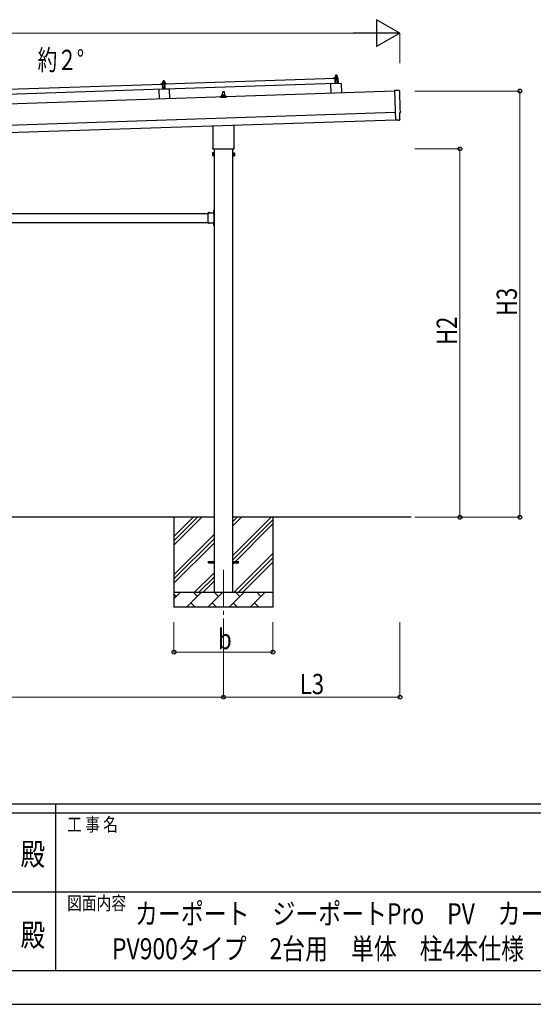
# Model space of a CAD drawing. Units: millimetres. Extents: x 0 to 25230, y 0 to 17820.
# Drawn here: x 12362 to 15788, y 0 to 6570 of the extents above; entities that cross this region are included whole.
import ezdxf
from ezdxf.enums import TextEntityAlignment as Align

# ---------------------------------------------------------------- set-up
doc = ezdxf.new("R2010")
doc.units = ezdxf.units.MM
doc.header["$PDSIZE"] = 0.05
doc.linetypes.add('YCENTER_1', pattern=[13, 10, -1, 1, -1])
doc.linetypes.add('YHIDDEN_1', pattern=[4, 3, -1])
for name, color, linetype, lineweight in [('USER1', 3, 'Continuous', 13), ('YKK_12', 2, 'Continuous', 13), ('YKK_13', 4, 'Continuous', 30), ('YKK_A1', 4, 'Continuous', 30), ('YKK_D', 6, 'Continuous', 13), ('YKK_ZWAK', 7, 'Continuous', 30)]:
    doc.layers.add(name, color=color, linetype=linetype, lineweight=lineweight)
doc.styles.add('text-b', font='extslim2.shx', dxfattribs={"width": 0.8, "bigfont": 'extfont2.shx'})

msp = doc.modelspace()

# ---------------------------------------------------------------- linework, layer by layer
at = {"layer": 'YKK_12', "linetype": 'YCENTER_1', "ltscale": 25}
msp.add_line((13721.4, 2899.5), (13721.4, 2399.5), dxfattribs=at)
at = {"layer": 'YKK_13'}
for p, q in [((13332.4, 6141), (14465.8, 6178.7)), ((14453.8, 6178.9), (14453.8, 6179.5)), ((14454.1, 6180), (14460.2, 6182.1)), ((14466.9, 6178.8), (14454.3, 6178.4)), ((14463.2, 6182.7), (14484, 6183.4)), ((14465.6, 6184.3), (14467.6, 6185.1)), ((14465.6, 6184.3), (14482.6, 6184.8)), ((14465.7, 6182.8), (14465.6, 6184.3)), ((14465.7, 6182.8), (14482.7, 6183.3)), ((14467, 6143.8), (14465.8, 6178.7)), ((14470.7, 6190.4), (14467.4, 6190.3)), ((14467.4, 6190.3), (14467.4, 6190.3)), ((14467.4, 6190.3), (14467.4, 6190.3)), ((14467.4, 6190.3), (14467.4, 6190.3)), ((14467.4, 6190.3), (14467.4, 6190.3)), ((14467.4, 6190.3), (14467.4, 6190.3)), ((14467.4, 6190.3), (14467.4, 6190.3)), ((14467.4, 6190.3), (14467.4, 6190.3)), ((14467.4, 6190.3), (14467.4, 6190.3)), ((14467.4, 6190.3), (14467.4, 6190.3)), ((14467.4, 6190.3), (14467.4, 6190.3)), ((14467.4, 6190.3), (14467.4, 6190.3)), ((14467.4, 6190.3), (14467.4, 6190.3)), ((14467.4, 6190.3), (14467.4, 6190.3)), ((14467.4, 6190.3), (14467.4, 6190.3)), ((14467.4, 6190.3), (14467.4, 6190.3)), ((14467.4, 6190.3), (14467.4, 6190.3)), ((14467.4, 6190.3), (14467.4, 6190.3)), ((14467.4, 6190.2), (14467.4, 6190.3)), ((14467.4, 6190.2), (14467.4, 6190.2)), ((14467.4, 6190.2), (14467.4, 6190.2)), ((14467.4, 6190.2), (14467.4, 6190.2)), ((14467.4, 6190.2), (14467.4, 6190.2)), ((14467.4, 6190.2), (14467.4, 6190.2)), ((14467.4, 6190.1), (14467.4, 6190.2)), ((14467.4, 6190.1), (14467.4, 6190.1)), ((14467.4, 6190.1), (14467.4, 6190.1)), ((14467.4, 6190.1), (14467.4, 6190.1)), ((14467.4, 6190.1), (14467.4, 6190.1)), ((14467.4, 6190), (14467.4, 6190.1)), ((14467.4, 6190), (14467.4, 6190)), ((14467.4, 6190), (14467.4, 6190)), ((14467.4, 6190), (14467.4, 6190)), ((14467.4, 6189.9), (14467.4, 6190)), ((14467.4, 6189.9), (14467.4, 6189.9)), ((14467.4, 6189.9), (14467.4, 6189.9)), ((14467.4, 6189.9), (14467.4, 6189.9)), ((14467.4, 6189.9), (14467.4, 6189.9)), ((14467.4, 6189.8), (14467.4, 6189.9)), ((14467.4, 6189.8), (14467.4, 6189.8)), ((14467.4, 6189.8), (14467.4, 6189.8)), ((14467.4, 6189.8), (14467.4, 6189.8)), ((14467.4, 6189.7), (14467.4, 6189.8)), ((14467.7, 6189.8), (14467.4, 6189.7)), ((14467.4, 6189.7), (14467.6, 6184.7)), ((14467.8, 6176.2), (14467.4, 6178.4)), ((14467.8, 6184.8), (14467.6, 6184.7)), ((14467.8, 6189.9), (14467.7, 6189.8)), ((14467.7, 6189.8), (14467.7, 6189.8)), ((14467.9, 6189.9), (14467.8, 6189.9)), ((14467.8, 6184.8), (14467.8, 6184.8)), ((14467.9, 6184.8), (14467.8, 6184.8)), ((14467.9, 6189.9), (14467.9, 6189.9)), ((14468, 6189.9), (14467.9, 6189.9)), ((14467.9, 6184.8), (14467.9, 6184.8)), ((14468, 6184.8), (14467.9, 6184.8)), ((14468.1, 6189.9), (14468, 6189.9)), ((14468.1, 6184.9), (14468, 6184.8)), ((14468, 6184.8), (14468, 6184.8)), ((14468.2, 6190), (14468.1, 6189.9)), ((14468.2, 6184.9), (14468.1, 6184.9)), ((14468.2, 6190), (14468.2, 6190)), ((14468.3, 6190), (14468.2, 6190)), ((14468.2, 6184.9), (14468.2, 6184.9)), ((14468.3, 6184.9), (14468.2, 6184.9)), ((14468.4, 6190.1), (14468.3, 6190)), ((14468.4, 6184.9), (14468.3, 6184.9)), ((14468.6, 6175.8), (14468.3, 6175.8)), ((14468.5, 6190.1), (14468.4, 6190.1)), ((14468.5, 6185), (14468.4, 6184.9)), ((14468.6, 6190.1), (14468.5, 6190.1)), ((14468.6, 6185), (14468.5, 6185)), ((14468.7, 6190.2), (14468.6, 6190.1)), ((14468.7, 6185), (14468.6, 6185)), ((14468.8, 6190.2), (14468.7, 6190.2)), ((14468.8, 6185), (14468.7, 6185)), ((14468.9, 6190.2), (14468.8, 6190.2)), ((14468.9, 6185), (14468.8, 6185)), ((14468.8, 6178.6), (14468.9, 6176.2)), ((14469, 6190.2), (14468.9, 6190.2)), ((14469, 6185.1), (14468.9, 6185)), ((14469.1, 6190.3), (14469, 6190.2)), ((14469.1, 6185.1), (14469, 6185.1)), ((14469.2, 6190.3), (14469.1, 6190.3)), ((14469.2, 6185.1), (14469.1, 6185.1)), ((14479.7, 6179.2), (14469.1, 6178.9)), ((14469.4, 6190.3), (14469.2, 6190.3)), ((14469.3, 6185.1), (14469.2, 6185.1)), ((14469.5, 6185.1), (14469.3, 6185.1)), ((14469.5, 6190.3), (14469.4, 6190.3)), ((14469.6, 6190.3), (14469.5, 6190.3)), ((14469.6, 6185.2), (14469.5, 6185.1)), ((14469.7, 6190.3), (14469.6, 6190.3)), ((14469.7, 6185.2), (14469.6, 6185.2)), ((14470.6, 6199.4), (14469.7, 6198.4)), ((14469.7, 6198.4), (14477.7, 6198.7)), ((14469.9, 6190.4), (14469.7, 6198.4)), ((14469.8, 6190.4), (14469.7, 6190.3)), ((14469.8, 6185.2), (14469.7, 6185.2)), ((14469.9, 6190.4), (14469.8, 6190.4)), ((14470, 6185.2), (14469.8, 6185.2)), ((14469.9, 6190.4), (14469.9, 6190.4)), ((14470, 6190.4), (14469.9, 6190.4)), ((14470.1, 6190.4), (14470, 6190.4)), ((14470.1, 6185.2), (14470, 6185.2)), ((14470.2, 6190.4), (14470.1, 6190.4)), ((14470.2, 6185.2), (14470.1, 6185.2)), ((14470.2, 6190.4), (14470.2, 6190.4)), ((14470.3, 6190.4), (14470.2, 6190.4)), ((14470.4, 6185.2), (14470.2, 6185.2)), ((14470.4, 6190.4), (14470.3, 6190.4)), ((14471.5, 6143.9), (14470.3, 6178.9)), ((14470.4, 6190.4), (14470.4, 6190.4)), ((14470.5, 6190.4), (14470.4, 6190.4)), ((14470.5, 6185.2), (14470.4, 6185.2)), ((14470.5, 6190.4), (14470.5, 6190.4)), ((14470.5, 6190.4), (14470.5, 6190.4)), ((14470.6, 6190.4), (14470.5, 6190.4)), ((14470.6, 6185.3), (14470.5, 6185.2)), ((14476.6, 6199.6), (14470.6, 6199.4)), ((14470.6, 6190.4), (14470.6, 6190.4)), ((14470.6, 6190.4), (14470.6, 6190.4)), ((14470.6, 6190.4), (14470.6, 6190.4)), ((14470.6, 6190.4), (14470.6, 6190.4)), ((14470.7, 6190.4), (14470.6, 6190.4)), ((14470.8, 6185.3), (14470.6, 6185.3)), ((14477.2, 6190.6), (14470.7, 6190.4)), ((14470.9, 6190.4), (14470.7, 6190.4)), ((14470.9, 6185.3), (14470.8, 6185.3)), ((14471, 6190.4), (14470.9, 6190.4)), ((14471, 6185.3), (14470.9, 6185.3)), ((14471.1, 6190.4), (14471, 6190.4)), ((14471.2, 6185.3), (14471, 6185.3)), ((14471.1, 6190.4), (14471.1, 6190.4)), ((14471.2, 6190.4), (14471.1, 6190.4)), ((14471.3, 6190.4), (14471.2, 6190.4)), ((14471.3, 6185.3), (14471.2, 6185.3)), ((14471.4, 6190.4), (14471.3, 6190.4)), ((14471.5, 6185.3), (14471.3, 6185.3)), ((14471.5, 6190.4), (14471.4, 6190.4)), ((14471.6, 6190.4), (14471.5, 6190.4)), ((14471.6, 6185.3), (14471.5, 6185.3)), ((14471.7, 6190.4), (14471.6, 6190.4)), ((14471.7, 6185.3), (14471.6, 6185.3)), ((14471.8, 6190.4), (14471.7, 6190.4)), ((14471.9, 6185.3), (14471.7, 6185.3)), ((14471.9, 6190.4), (14471.8, 6190.4)), ((14472, 6190.4), (14471.9, 6190.4)), ((14472, 6185.2), (14471.9, 6185.3)), ((14472.1, 6190.4), (14472, 6190.4)), ((14472.1, 6185.2), (14472, 6185.2)), ((14472.2, 6190.4), (14472.1, 6190.4)), ((14472.3, 6185.2), (14472.1, 6185.2)), ((14472.3, 6190.4), (14472.2, 6190.4)), ((14472.4, 6190.3), (14472.3, 6190.4)), ((14472.4, 6185.2), (14472.3, 6185.2)), ((14472.5, 6190.3), (14472.4, 6190.3)), ((14472.5, 6185.2), (14472.4, 6185.2)), ((14472.7, 6190.3), (14472.5, 6190.3)), ((14472.6, 6185.2), (14472.5, 6185.2)), ((14472.7, 6185.2), (14472.6, 6185.2)), ((14472.8, 6190.3), (14472.7, 6190.3)), ((14472.8, 6185.2), (14472.7, 6185.2)), ((14472.9, 6190.2), (14472.8, 6190.3)), ((14472.9, 6185.2), (14472.8, 6185.2)), ((14473, 6190.2), (14472.9, 6190.2)), ((14473, 6185.1), (14472.9, 6185.2)), ((14473.1, 6190.2), (14473, 6190.2)), ((14473.1, 6185.1), (14473, 6185.1)), ((14473.2, 6190.2), (14473.1, 6190.2)), ((14473.2, 6185.1), (14473.1, 6185.1)), ((14473.3, 6190.1), (14473.2, 6190.2)), ((14473.3, 6185.1), (14473.2, 6185.1)), ((14473.3, 6190.1), (14473.3, 6190.1)), ((14473.4, 6190.1), (14473.3, 6190.1)), ((14473.4, 6185.1), (14473.3, 6185.1)), ((14473.5, 6190.1), (14473.4, 6190.1)), ((14473.5, 6185.1), (14473.4, 6185.1)), ((14473.6, 6190.1), (14473.5, 6190.1)), ((14473.5, 6185.1), (14473.5, 6185.1)), ((14473.6, 6185), (14473.5, 6185.1)), ((14473.6, 6190), (14473.6, 6190.1)), ((14473.7, 6190), (14473.6, 6190)), ((14473.7, 6185), (14473.6, 6185)), ((14473.9, 6190), (14473.7, 6190)), ((14473.7, 6185), (14473.7, 6185)), ((14473.8, 6185), (14473.7, 6185)), ((14473.8, 6185), (14473.8, 6185)), ((14473.9, 6185), (14473.8, 6185)), ((14473.9, 6190), (14474.1, 6184.9)), ((14474.2, 6190), (14473.9, 6190)), ((14474.1, 6184.9), (14473.9, 6185)), ((14474.3, 6185), (14474.1, 6184.9)), ((14474.2, 6190.1), (14474.2, 6190)), ((14474.3, 6190.1), (14474.2, 6190.1)), ((14474.4, 6190.1), (14474.3, 6190.1)), ((14474.3, 6185), (14474.3, 6185)), ((14474.4, 6185), (14474.3, 6185)), ((14474.4, 6190.1), (14474.4, 6190.1)), ((14474.5, 6190.1), (14474.4, 6190.1)), ((14474.4, 6185), (14474.4, 6185)), ((14474.5, 6185), (14474.4, 6185)), ((14474.6, 6190.2), (14474.5, 6190.1)), ((14474.5, 6185.1), (14474.5, 6185)), ((14474.6, 6185.1), (14474.5, 6185.1)), ((14474.7, 6190.2), (14474.6, 6190.2)), ((14474.7, 6185.1), (14474.6, 6185.1)), ((14474.8, 6190.3), (14474.7, 6190.2)), ((14474.7, 6190.2), (14474.7, 6190.2)), ((14474.7, 6185.1), (14474.7, 6185.1)), ((14474.8, 6185.1), (14474.7, 6185.1)), ((14474.9, 6190.3), (14474.8, 6190.3)), ((14474.9, 6185.2), (14474.8, 6185.1)), ((14475, 6190.3), (14474.9, 6190.3)), ((14475, 6185.2), (14474.9, 6185.2)), ((14475.1, 6190.3), (14475, 6190.3)), ((14475.1, 6185.2), (14475, 6185.2)), ((14475.2, 6190.4), (14475.1, 6190.3)), ((14475.2, 6185.2), (14475.1, 6185.2)), ((14475.3, 6190.4), (14475.2, 6190.4)), ((14475.3, 6185.2), (14475.2, 6185.2)), ((14475.4, 6190.4), (14475.3, 6190.4)), ((14475.4, 6185.3), (14475.3, 6185.2)), ((14475.5, 6190.5), (14475.4, 6190.4)), ((14475.5, 6185.3), (14475.4, 6185.3)), ((14475.6, 6190.5), (14475.5, 6190.5)), ((14475.6, 6185.3), (14475.5, 6185.3)), ((14475.7, 6190.5), (14475.6, 6190.5)), ((14475.7, 6185.3), (14475.6, 6185.3)), ((14475.9, 6190.5), (14475.7, 6190.5)), ((14475.8, 6185.3), (14475.7, 6185.3)), ((14476, 6185.4), (14475.8, 6185.3)), ((14476, 6190.5), (14475.9, 6190.5)), ((14476.1, 6190.5), (14476, 6190.5)), ((14476.1, 6185.4), (14476, 6185.4)), ((14476.2, 6190.6), (14476.1, 6190.5)), ((14476.2, 6185.4), (14476.1, 6185.4)), ((14476.3, 6190.6), (14476.2, 6190.6)), ((14476.3, 6185.4), (14476.2, 6185.4)), ((14476.4, 6190.6), (14476.3, 6190.6)), ((14476.5, 6185.4), (14476.3, 6185.4)), ((14476.4, 6190.6), (14476.4, 6190.6)), ((14476.5, 6190.6), (14476.4, 6190.6)), ((14476.6, 6190.6), (14476.5, 6190.6)), ((14476.6, 6185.4), (14476.5, 6185.4)), ((14476.6, 6199.6), (14477.7, 6198.7)), ((14476.7, 6190.6), (14476.6, 6190.6)), ((14476.7, 6185.4), (14476.6, 6185.4)), ((14476.7, 6190.6), (14476.7, 6190.6)), ((14476.8, 6190.6), (14476.7, 6190.6)), ((14476.9, 6185.5), (14476.7, 6185.4)), ((14476.9, 6190.6), (14476.8, 6190.6)), ((14476.9, 6190.6), (14476.9, 6190.6)), ((14477, 6190.6), (14476.9, 6190.6)), ((14477, 6185.5), (14476.9, 6185.5)), ((14477, 6190.6), (14477, 6190.6)), ((14477, 6190.6), (14477, 6190.6)), ((14477.1, 6190.6), (14477, 6190.6)), ((14477.1, 6185.5), (14477, 6185.5)), ((14477.1, 6190.6), (14477.1, 6190.6)), ((14477.1, 6190.6), (14477.1, 6190.6)), ((14477.1, 6190.6), (14477.1, 6190.6)), ((14477.1, 6190.6), (14477.1, 6190.6)), ((14477.2, 6190.6), (14477.1, 6190.6)), ((14477.3, 6185.5), (14477.1, 6185.5)), ((14480.4, 6190.7), (14477.2, 6190.6)), ((14477.4, 6190.6), (14477.2, 6190.6)), ((14477.4, 6185.5), (14477.3, 6185.5)), ((14477.5, 6190.6), (14477.4, 6190.6)), ((14477.5, 6185.5), (14477.4, 6185.5)), ((14477.6, 6190.6), (14477.5, 6190.6)), ((14477.7, 6185.5), (14477.5, 6185.5)), ((14477.6, 6190.6), (14477.6, 6190.6)), ((14477.7, 6190.6), (14477.6, 6190.6)), ((14477.7, 6198.7), (14477.9, 6190.7)), ((14477.8, 6190.6), (14477.7, 6190.6)), ((14477.8, 6185.5), (14477.7, 6185.5)), ((14477.9, 6190.6), (14477.8, 6190.6)), ((14478, 6185.5), (14477.8, 6185.5)), ((14478, 6190.6), (14477.9, 6190.6)), ((14478.1, 6190.6), (14478, 6190.6)), ((14478.1, 6185.5), (14478, 6185.5)), ((14478.2, 6190.6), (14478.1, 6190.6)), ((14478.2, 6185.5), (14478.1, 6185.5)), ((14478.3, 6190.6), (14478.2, 6190.6)), ((14478.4, 6185.5), (14478.2, 6185.5)), ((14478.4, 6190.6), (14478.3, 6190.6)), ((14478.3, 6179.2), (14479.5, 6144.2)), ((14478.5, 6190.6), (14478.4, 6190.6)), ((14478.5, 6185.5), (14478.4, 6185.5)), ((14478.6, 6190.6), (14478.5, 6190.6)), ((14478.6, 6185.5), (14478.5, 6185.5)), ((14478.7, 6190.6), (14478.6, 6190.6)), ((14478.8, 6185.4), (14478.6, 6185.5)), ((14478.8, 6190.6), (14478.7, 6190.6)), ((14478.9, 6190.6), (14478.8, 6190.6)), ((14478.9, 6185.4), (14478.8, 6185.4)), ((14479, 6190.5), (14478.9, 6190.6)), ((14479, 6185.4), (14478.9, 6185.4)), ((14479.1, 6190.5), (14479, 6190.5)), ((14479.1, 6185.4), (14479, 6185.4)), ((14479.3, 6190.5), (14479.1, 6190.5)), ((14479.2, 6185.4), (14479.1, 6185.4)), ((14479.3, 6185.4), (14479.2, 6185.4)), ((14479.4, 6190.5), (14479.3, 6190.5)), ((14479.4, 6185.4), (14479.3, 6185.4)), ((14479.5, 6190.4), (14479.4, 6190.5)), ((14479.5, 6185.4), (14479.4, 6185.4)), ((14479.6, 6190.4), (14479.5, 6190.4)), ((14479.6, 6185.3), (14479.5, 6185.4)), ((14479.7, 6190.4), (14479.6, 6190.4)), ((14479.7, 6185.3), (14479.6, 6185.3)), ((14479.8, 6190.4), (14479.7, 6190.4)), ((14479.8, 6185.3), (14479.7, 6185.3)), ((14479.8, 6190.3), (14479.8, 6190.4)), ((14479.9, 6190.3), (14479.8, 6190.3)), ((14479.9, 6185.3), (14479.8, 6185.3)), ((14480, 6190.3), (14479.9, 6190.3)), ((14480, 6185.3), (14479.9, 6185.3)), ((14480.1, 6190.3), (14480, 6190.3)), ((14480, 6185.3), (14480, 6185.3)), ((14480.1, 6185.3), (14480, 6185.3)), ((14480.1, 6190.3), (14480.1, 6190.3)), ((14480.2, 6190.2), (14480.1, 6190.3)), ((14480.2, 6185.2), (14480.1, 6185.3)), ((14480.4, 6190.2), (14480.2, 6190.2)), ((14480.2, 6185.2), (14480.2, 6185.2)), ((14480.3, 6185.2), (14480.2, 6185.2)), ((14480.3, 6185.2), (14480.3, 6185.2)), ((14480.4, 6185.2), (14480.3, 6185.2)), ((14480.4, 6190.7), (14480.4, 6190.6)), ((14480.4, 6190.7), (14480.4, 6190.7)), ((14480.4, 6190.7), (14480.4, 6190.7)), ((14480.4, 6190.7), (14480.4, 6190.7)), ((14480.4, 6190.7), (14480.4, 6190.7)), ((14480.4, 6190.7), (14480.4, 6190.7)), ((14480.4, 6190.7), (14480.4, 6190.7)), ((14480.4, 6190.7), (14480.4, 6190.7)), ((14480.4, 6190.7), (14480.4, 6190.7)), ((14480.4, 6190.7), (14480.4, 6190.7)), ((14480.4, 6190.7), (14480.4, 6190.7)), ((14480.4, 6190.7), (14480.4, 6190.7)), ((14480.4, 6190.7), (14480.4, 6190.7)), ((14480.4, 6190.7), (14480.4, 6190.7)), ((14480.4, 6190.7), (14480.4, 6190.7)), ((14480.4, 6190.7), (14480.4, 6190.7)), ((14480.4, 6190.7), (14480.4, 6190.7)), ((14480.4, 6190.7), (14480.4, 6190.7)), ((14480.4, 6190.7), (14480.4, 6190.7)), ((14480.4, 6190.7), (14480.4, 6190.7)), ((14480.4, 6190.7), (14480.4, 6190.7)), ((14480.4, 6190.6), (14480.4, 6190.5)), ((14480.4, 6190.6), (14480.4, 6190.6)), ((14480.4, 6190.6), (14480.4, 6190.6)), ((14480.4, 6190.6), (14480.4, 6190.6)), ((14480.4, 6190.6), (14480.4, 6190.6)), ((14480.4, 6190.5), (14480.4, 6190.4)), ((14480.4, 6190.5), (14480.4, 6190.5)), ((14480.4, 6190.5), (14480.4, 6190.5)), ((14480.4, 6190.5), (14480.4, 6190.5)), ((14480.4, 6190.4), (14480.4, 6190.3)), ((14480.4, 6190.4), (14480.4, 6190.4)), ((14480.4, 6190.4), (14480.4, 6190.4)), ((14480.4, 6190.4), (14480.4, 6190.4)), ((14480.4, 6190.3), (14480.4, 6190.2)), ((14480.4, 6190.3), (14480.4, 6190.3)), ((14480.4, 6190.3), (14480.4, 6190.3)), ((14480.4, 6190.3), (14480.4, 6190.3)), ((14480.4, 6190.3), (14480.4, 6190.3)), ((14480.4, 6190.3), (14480.4, 6190.3)), ((14480.4, 6190.2), (14480.4, 6190.2)), ((14480.4, 6190.2), (14480.4, 6190.2)), ((14480.4, 6190.2), (14480.6, 6185.2)), ((14480.6, 6185.2), (14480.4, 6185.2)), ((14480.6, 6185.6), (14482.6, 6184.8)), ((14483.5, 6159.3), (14481.3, 6177.9)), ((14482.6, 6184.8), (14482.7, 6183.3)), ((14485, 6182.4), (14486.3, 6144.4)), ((12182.1, 6102.5), (13315.4, 6140.3)), ((13303.4, 6140.5), (13303.3, 6141.1)), ((13303.7, 6141.6), (13309.8, 6143.8)), ((13316.4, 6140.4), (13303.9, 6140)), ((13312.8, 6144.3), (13334.7, 6145)), ((13315.2, 6145.9), (13317.2, 6146.8)), ((13315.2, 6145.9), (13332.2, 6146.5)), ((13315.2, 6144.4), (13315.2, 6145.9)), ((13315.2, 6144.4), (13332.2, 6145)), ((13316.6, 6105.3), (13315.4, 6140.3)), ((13320.2, 6152.1), (13317, 6152)), ((13317, 6152), (13317, 6152)), ((13317, 6152), (13317, 6152)), ((13317, 6152), (13317, 6152)), ((13317, 6151.9), (13317, 6152)), ((13317, 6151.9), (13317, 6151.9)), ((13317, 6151.9), (13317, 6151.9)), ((13317, 6151.9), (13317, 6151.9)), ((13317, 6151.9), (13317, 6151.9)), ((13317, 6151.9), (13317, 6151.9)), ((13317, 6151.9), (13317, 6151.9)), ((13317, 6151.9), (13317, 6151.9)), ((13317, 6151.9), (13317, 6151.9)), ((13317, 6151.9), (13317, 6151.9)), ((13317, 6151.9), (13317, 6151.9)), ((13317, 6151.9), (13317, 6151.9)), ((13317, 6151.9), (13317, 6151.9)), ((13317, 6151.9), (13317, 6151.9)), ((13317, 6151.9), (13317, 6151.9)), ((13317, 6151.9), (13317, 6151.9)), ((13317, 6151.9), (13317, 6151.9)), ((13317, 6151.8), (13317, 6151.9)), ((13317, 6151.8), (13317, 6151.8)), ((13317, 6151.8), (13317, 6151.8)), ((13317, 6151.8), (13317, 6151.8)), ((13317, 6151.8), (13317, 6151.8)), ((13317, 6151.7), (13317, 6151.8)), ((13317, 6151.7), (13317, 6151.7)), ((13317, 6151.7), (13317, 6151.7)), ((13317, 6151.7), (13317, 6151.7)), ((13317, 6151.6), (13317, 6151.7)), ((13317, 6151.6), (13317, 6151.6)), ((13317, 6151.6), (13317, 6151.6)), ((13317, 6151.6), (13317, 6151.6)), ((13317, 6151.6), (13317, 6151.6)), ((13317, 6151.5), (13317, 6151.6)), ((13317, 6151.5), (13317, 6151.5)), ((13317, 6151.5), (13317, 6151.5)), ((13317, 6151.5), (13317, 6151.5)), ((13317, 6151.5), (13317, 6151.5)), ((13317, 6151.5), (13317, 6151.5)), ((13317, 6151.4), (13317, 6151.5)), ((13317.3, 6151.5), (13317, 6151.4)), ((13317, 6151.4), (13317, 6151.4)), ((13317, 6151.4), (13317.2, 6146.4)), ((13317.4, 6137.9), (13317, 6140)), ((13317.4, 6146.4), (13317.2, 6146.4)), ((13317.3, 6151.5), (13317.3, 6151.5)), ((13317.4, 6151.5), (13317.3, 6151.5)), ((13317.4, 6151.5), (13317.4, 6151.5)), ((13317.5, 6151.5), (13317.4, 6151.5)), ((13317.5, 6146.5), (13317.4, 6146.4)), ((13317.4, 6146.4), (13317.4, 6146.4)), ((13317.4, 6146.4), (13317.4, 6146.4)), ((13317.6, 6151.6), (13317.5, 6151.5)), ((13317.6, 6146.5), (13317.5, 6146.5)), ((13317.6, 6151.6), (13317.6, 6151.6)), ((13317.7, 6151.6), (13317.6, 6151.6)), ((13317.6, 6146.5), (13317.6, 6146.5)), ((13317.7, 6146.5), (13317.6, 6146.5)), ((13317.8, 6151.6), (13317.7, 6151.6)), ((13317.7, 6146.5), (13317.7, 6146.5)), ((13317.8, 6146.5), (13317.7, 6146.5)), ((13317.9, 6151.7), (13317.8, 6151.6)), ((13317.9, 6146.6), (13317.8, 6146.5)), ((13318, 6151.7), (13317.9, 6151.7)), ((13318, 6146.6), (13317.9, 6146.6)), ((13318.2, 6137.5), (13317.9, 6137.5)), ((13318.1, 6151.7), (13318, 6151.7)), ((13318.1, 6146.6), (13318, 6146.6)), ((13318.2, 6151.8), (13318.1, 6151.7)), ((13318.1, 6146.6), (13318.1, 6146.6)), ((13318.2, 6146.6), (13318.1, 6146.6)), ((13318.3, 6151.8), (13318.2, 6151.8)), ((13318.3, 6146.7), (13318.2, 6146.6)), ((13318.4, 6151.8), (13318.3, 6151.8)), ((13318.4, 6146.7), (13318.3, 6146.7)), ((13318.5, 6151.9), (13318.4, 6151.8)), ((13318.5, 6146.7), (13318.4, 6146.7)), ((13318.4, 6140.2), (13318.5, 6137.8)), ((13318.6, 6151.9), (13318.5, 6151.9)), ((13318.7, 6146.7), (13318.5, 6146.7)), ((13318.7, 6151.9), (13318.6, 6151.9)), ((13318.8, 6151.9), (13318.7, 6151.9)), ((13318.8, 6146.7), (13318.7, 6146.7)), ((13329.1, 6140.9), (13318.7, 6140.5)), ((13318.9, 6151.9), (13318.8, 6151.9)), ((13318.9, 6146.8), (13318.8, 6146.7)), ((13319, 6152), (13318.9, 6151.9)), ((13319, 6146.8), (13318.9, 6146.8)), ((13319.1, 6152), (13319, 6152)), ((13319.2, 6146.8), (13319, 6146.8)), ((13319.2, 6152), (13319.1, 6152)), ((13320.2, 6161.1), (13319.2, 6160)), ((13319.2, 6160), (13327.2, 6160.3)), ((13319.5, 6152), (13319.2, 6160)), ((13319.3, 6152), (13319.2, 6152)), ((13319.3, 6146.8), (13319.2, 6146.8)), ((13319.4, 6152), (13319.3, 6152)), ((13319.4, 6146.8), (13319.3, 6146.8)), ((13319.5, 6152), (13319.4, 6152)), ((13319.5, 6146.8), (13319.4, 6146.8)), ((13319.6, 6152), (13319.5, 6152)), ((13319.7, 6146.9), (13319.5, 6146.8)), ((13319.7, 6152), (13319.6, 6152)), ((13319.7, 6152), (13319.7, 6152)), ((13319.8, 6152), (13319.7, 6152)), ((13319.8, 6146.9), (13319.7, 6146.9)), ((13319.9, 6152.1), (13319.8, 6152)), ((13319.9, 6146.9), (13319.8, 6146.9)), ((13319.9, 6152.1), (13319.9, 6152.1)), ((13320, 6152.1), (13319.9, 6152.1)), ((13320.1, 6146.9), (13319.9, 6146.9)), ((13321, 6105.6), (13319.9, 6140.5)), ((13320, 6152.1), (13320, 6152.1)), ((13320.1, 6152.1), (13320, 6152.1)), ((13320.1, 6152.1), (13320.1, 6152.1)), ((13320.1, 6152.1), (13320.1, 6152.1)), ((13320.2, 6152.1), (13320.1, 6152.1)), ((13320.2, 6146.9), (13320.1, 6146.9)), ((13326.2, 6161.3), (13320.2, 6161.1)), ((13326.7, 6152.3), (13320.2, 6152.1)), ((13320.2, 6152.1), (13320.2, 6152.1)), ((13320.2, 6152.1), (13320.2, 6152.1)), ((13320.2, 6152.1), (13320.2, 6152.1)), ((13320.2, 6152.1), (13320.2, 6152.1)), ((13320.5, 6152.1), (13320.2, 6152.1)), ((13320.3, 6146.9), (13320.2, 6146.9)), ((13320.5, 6146.9), (13320.3, 6146.9)), ((13320.6, 6152.1), (13320.5, 6152.1)), ((13320.6, 6146.9), (13320.5, 6146.9)), ((13320.6, 6152.1), (13320.6, 6152.1)), ((13320.7, 6152.1), (13320.6, 6152.1)), ((13320.8, 6146.9), (13320.6, 6146.9)), ((13320.8, 6152.1), (13320.7, 6152.1)), ((13320.9, 6152.1), (13320.8, 6152.1)), ((13320.9, 6146.9), (13320.8, 6146.9)), ((13320.9, 6152.1), (13320.9, 6152.1)), ((13321, 6152), (13320.9, 6152.1)), ((13321, 6146.9), (13320.9, 6146.9)), ((13321.1, 6152), (13321, 6152)), ((13321.2, 6146.9), (13321, 6146.9)), ((13321.2, 6152), (13321.1, 6152)), ((13321.3, 6152), (13321.2, 6152)), ((13321.3, 6146.9), (13321.2, 6146.9)), ((13321.5, 6152), (13321.3, 6152)), ((13321.4, 6146.9), (13321.3, 6146.9)), ((13321.6, 6146.9), (13321.4, 6146.9)), ((13321.6, 6152), (13321.5, 6152)), ((13321.7, 6152), (13321.6, 6152)), ((13321.7, 6146.9), (13321.6, 6146.9)), ((13321.8, 6152), (13321.7, 6152)), ((13321.8, 6146.9), (13321.7, 6146.9)), ((13321.9, 6152), (13321.8, 6152)), ((13321.9, 6146.9), (13321.8, 6146.9)), ((13322, 6152), (13321.9, 6152)), ((13322.1, 6146.8), (13321.9, 6146.9)), ((13322.1, 6152), (13322, 6152)), ((13322.2, 6151.9), (13322.1, 6152)), ((13322.2, 6146.8), (13322.1, 6146.8)), ((13322.3, 6151.9), (13322.2, 6151.9)), ((13322.3, 6146.8), (13322.2, 6146.8)), ((13322.4, 6151.9), (13322.3, 6151.9)), ((13322.4, 6146.8), (13322.3, 6146.8)), ((13322.5, 6151.9), (13322.4, 6151.9)), ((13322.5, 6146.8), (13322.4, 6146.8)), ((13322.6, 6151.8), (13322.5, 6151.9)), ((13322.6, 6146.8), (13322.5, 6146.8)), ((13322.7, 6151.8), (13322.6, 6151.8)), ((13322.7, 6146.8), (13322.6, 6146.8)), ((13322.8, 6151.8), (13322.7, 6151.8)), ((13322.8, 6146.7), (13322.7, 6146.8)), ((13322.9, 6151.8), (13322.8, 6151.8)), ((13322.9, 6146.7), (13322.8, 6146.7)), ((13323, 6151.7), (13322.9, 6151.8)), ((13323, 6146.7), (13322.9, 6146.7)), ((13323.1, 6151.7), (13323, 6151.7)), ((13323, 6146.7), (13323, 6146.7)), ((13323.1, 6146.7), (13323, 6146.7)), ((13323.1, 6151.7), (13323.1, 6151.7)), ((13323.2, 6151.7), (13323.1, 6151.7)), ((13323.2, 6146.7), (13323.1, 6146.7)), ((13323.2, 6151.7), (13323.2, 6151.7)), ((13323.5, 6151.6), (13323.2, 6151.7)), ((13323.2, 6146.7), (13323.2, 6146.7)), ((13323.3, 6146.7), (13323.2, 6146.7)), ((13323.4, 6146.6), (13323.3, 6146.7)), ((13323.4, 6146.6), (13323.4, 6146.6)), ((13323.5, 6146.6), (13323.4, 6146.6)), ((13323.8, 6151.7), (13323.5, 6151.6)), ((13323.5, 6151.6), (13323.7, 6146.6)), ((13323.7, 6146.6), (13323.5, 6146.6)), ((13323.9, 6146.6), (13323.7, 6146.6)), ((13323.8, 6151.7), (13323.8, 6151.7)), ((13323.9, 6151.7), (13323.8, 6151.7)), ((13324, 6151.8), (13323.9, 6151.7)), ((13323.9, 6151.7), (13323.9, 6151.7)), ((13323.9, 6146.7), (13323.9, 6146.6)), ((13324, 6146.7), (13323.9, 6146.7)), ((13323.9, 6146.6), (13323.9, 6146.6)), ((13324.1, 6151.8), (13324, 6151.8)), ((13324, 6146.7), (13324, 6146.7)), ((13324.1, 6146.7), (13324, 6146.7)), ((13324.1, 6151.8), (13324.1, 6151.8)), ((13324.2, 6151.8), (13324.1, 6151.8)), ((13324.2, 6146.7), (13324.1, 6146.7)), ((13324.3, 6151.9), (13324.2, 6151.8)), ((13324.3, 6146.8), (13324.2, 6146.7)), ((13324.2, 6146.7), (13324.2, 6146.7)), ((13324.4, 6151.9), (13324.3, 6151.9)), ((13324.4, 6146.8), (13324.3, 6146.8)), ((13324.5, 6151.9), (13324.4, 6151.9)), ((13324.5, 6146.8), (13324.4, 6146.8)), ((13324.6, 6152), (13324.5, 6151.9)), ((13324.5, 6146.8), (13324.5, 6146.8)), ((13324.6, 6146.8), (13324.5, 6146.8)), ((13324.7, 6152), (13324.6, 6152)), ((13324.7, 6146.9), (13324.6, 6146.8)), ((13324.8, 6152), (13324.7, 6152)), ((13324.8, 6146.9), (13324.7, 6146.9)), ((13324.9, 6152), (13324.8, 6152)), ((13324.9, 6146.9), (13324.8, 6146.9)), ((13325, 6152.1), (13324.9, 6152)), ((13325, 6146.9), (13324.9, 6146.9)), ((13325.1, 6152.1), (13325, 6152.1)), ((13325.2, 6146.9), (13325, 6146.9)), ((13325.2, 6152.1), (13325.1, 6152.1)), ((13325.3, 6152.1), (13325.2, 6152.1)), ((13325.3, 6147), (13325.2, 6146.9)), ((13325.4, 6152.2), (13325.3, 6152.1)), ((13325.4, 6147), (13325.3, 6147)), ((13325.5, 6152.2), (13325.4, 6152.2)), ((13325.5, 6147), (13325.4, 6147)), ((13325.6, 6152.2), (13325.5, 6152.2)), ((13325.6, 6147), (13325.5, 6147)), ((13325.7, 6152.2), (13325.6, 6152.2)), ((13325.8, 6147), (13325.6, 6147)), ((13325.8, 6152.2), (13325.7, 6152.2)), ((13325.9, 6152.2), (13325.8, 6152.2)), ((13325.9, 6147), (13325.8, 6147)), ((13326, 6152.2), (13325.9, 6152.2)), ((13326, 6147.1), (13325.9, 6147)), ((13326.1, 6152.2), (13326, 6152.2)), ((13326.2, 6147.1), (13326, 6147.1)), ((13326.2, 6152.3), (13326.1, 6152.2)), ((13326.2, 6161.3), (13327.2, 6160.3)), ((13326.2, 6152.3), (13326.2, 6152.3)), ((13326.3, 6152.3), (13326.2, 6152.3)), ((13326.3, 6147.1), (13326.2, 6147.1)), ((13326.4, 6152.3), (13326.3, 6152.3)), ((13326.4, 6147.1), (13326.3, 6147.1)), ((13326.4, 6152.3), (13326.4, 6152.3)), ((13326.5, 6152.3), (13326.4, 6152.3)), ((13326.6, 6147.1), (13326.4, 6147.1)), ((13326.5, 6152.3), (13326.5, 6152.3)), ((13326.6, 6152.3), (13326.5, 6152.3)), ((13326.6, 6152.3), (13326.6, 6152.3)), ((13326.6, 6152.3), (13326.6, 6152.3)), ((13326.6, 6152.3), (13326.6, 6152.3)), ((13326.7, 6152.3), (13326.6, 6152.3)), ((13326.7, 6147.1), (13326.6, 6147.1)), ((13330, 6152.4), (13326.7, 6152.3)), ((13326.7, 6152.3), (13326.7, 6152.3)), ((13326.7, 6152.3), (13326.7, 6152.3)), ((13326.7, 6152.3), (13326.7, 6152.3)), ((13327, 6152.3), (13326.7, 6152.3)), ((13326.8, 6147.1), (13326.7, 6147.1)), ((13327, 6147.1), (13326.8, 6147.1)), ((13327.1, 6152.3), (13327, 6152.3)), ((13327.1, 6147.1), (13327, 6147.1)), ((13327.1, 6152.3), (13327.1, 6152.3)), ((13327.2, 6152.3), (13327.1, 6152.3)), ((13327.2, 6147.1), (13327.1, 6147.1)), ((13327.2, 6160.3), (13327.5, 6152.3)), ((13327.3, 6152.3), (13327.2, 6152.3)), ((13327.4, 6147.1), (13327.2, 6147.1)), ((13327.4, 6152.3), (13327.3, 6152.3)), ((13327.4, 6152.3), (13327.4, 6152.3)), ((13327.5, 6152.3), (13327.4, 6152.3)), ((13327.5, 6147.1), (13327.4, 6147.1)), ((13327.6, 6152.3), (13327.5, 6152.3)), ((13327.7, 6147.1), (13327.5, 6147.1)), ((13327.7, 6152.3), (13327.6, 6152.3)), ((13327.8, 6152.3), (13327.7, 6152.3)), ((13327.8, 6147.1), (13327.7, 6147.1)), ((13328, 6152.3), (13327.8, 6152.3)), ((13327.9, 6147.1), (13327.8, 6147.1)), ((13328.1, 6147.1), (13327.9, 6147.1)), ((13327.9, 6140.8), (13329, 6105.8)), ((13328.1, 6152.2), (13328, 6152.3)), ((13328.2, 6152.2), (13328.1, 6152.2)), ((13328.2, 6147.1), (13328.1, 6147.1)), ((13328.3, 6152.2), (13328.2, 6152.2)), ((13328.3, 6147.1), (13328.2, 6147.1)), ((13328.4, 6152.2), (13328.3, 6152.2)), ((13328.4, 6147.1), (13328.3, 6147.1)), ((13328.5, 6152.2), (13328.4, 6152.2)), ((13328.6, 6147.1), (13328.4, 6147.1)), ((13328.6, 6152.2), (13328.5, 6152.2)), ((13328.7, 6152.2), (13328.6, 6152.2)), ((13328.7, 6147.1), (13328.6, 6147.1)), ((13328.8, 6152.1), (13328.7, 6152.2)), ((13328.8, 6147), (13328.7, 6147.1)), ((13328.9, 6152.1), (13328.8, 6152.1)), ((13328.9, 6147), (13328.8, 6147)), ((13329, 6152.1), (13328.9, 6152.1)), ((13329, 6147), (13328.9, 6147)), ((13329.1, 6152), (13329, 6152.1)), ((13329.1, 6147), (13329, 6147)), ((13329.2, 6152), (13329.1, 6152)), ((13329.2, 6147), (13329.1, 6147)), ((13329.3, 6152), (13329.2, 6152)), ((13329.3, 6147), (13329.2, 6147)), ((13329.4, 6152), (13329.3, 6152)), ((13329.4, 6147), (13329.3, 6147)), ((13329.5, 6152), (13329.4, 6152)), ((13329.5, 6146.9), (13329.4, 6147)), ((13329.5, 6138.2), (13329.4, 6140.6)), ((13329.5, 6151.9), (13329.5, 6152)), ((13329.6, 6151.9), (13329.5, 6151.9)), ((13329.5, 6146.9), (13329.5, 6146.9)), ((13329.6, 6146.9), (13329.5, 6146.9)), ((13329.7, 6151.9), (13329.6, 6151.9)), ((13329.7, 6146.9), (13329.6, 6146.9)), ((13329.7, 6151.9), (13329.7, 6151.9)), ((13330, 6151.8), (13329.7, 6151.9)), ((13329.7, 6146.9), (13329.7, 6146.9)), ((13329.8, 6146.9), (13329.7, 6146.9)), ((13329.9, 6146.9), (13329.8, 6146.9)), ((13330, 6137.9), (13329.8, 6137.9)), ((13329.9, 6146.9), (13329.9, 6146.9)), ((13329.9, 6146.8), (13329.9, 6146.9)), ((13330.2, 6146.8), (13329.9, 6146.8)), ((13330, 6152.4), (13330, 6152.3)), ((13330, 6152.4), (13330, 6152.4)), ((13330, 6152.4), (13330, 6152.4)), ((13330, 6152.4), (13330, 6152.4)), ((13330, 6152.4), (13330, 6152.4)), ((13330, 6152.4), (13330, 6152.4)), ((13330, 6152.4), (13330, 6152.4)), ((13330, 6152.4), (13330, 6152.4)), ((13330, 6152.4), (13330, 6152.4)), ((13330, 6152.4), (13330, 6152.4)), ((13330, 6152.4), (13330, 6152.4)), ((13330, 6152.4), (13330, 6152.4)), ((13330, 6152.4), (13330, 6152.4)), ((13330, 6152.4), (13330, 6152.4)), ((13330, 6152.4), (13330, 6152.4)), ((13330, 6152.4), (13330, 6152.4)), ((13330, 6152.3), (13330, 6152.2)), ((13330, 6152.3), (13330, 6152.3)), ((13330, 6152.3), (13330, 6152.3)), ((13330, 6152.3), (13330, 6152.3)), ((13330, 6152.3), (13330, 6152.3)), ((13330, 6152.3), (13330, 6152.3)), ((13330, 6152.3), (13330, 6152.3)), ((13330, 6152.2), (13330, 6152.1)), ((13330, 6152.2), (13330, 6152.2)), ((13330, 6152.2), (13330, 6152.2)), ((13330, 6152.2), (13330, 6152.2)), ((13330, 6152.2), (13330, 6152.2)), ((13330, 6152.1), (13330, 6152)), ((13330, 6152.1), (13330, 6152.1)), ((13330, 6152.1), (13330, 6152.1)), ((13330, 6152.1), (13330, 6152.1)), ((13330, 6151.9), (13330, 6151.9)), ((13330, 6152), (13330, 6151.9)), ((13330, 6152), (13330, 6152)), ((13330, 6152), (13330, 6152)), ((13330, 6152), (13330, 6152)), ((13330, 6151.9), (13330, 6151.8)), ((13330, 6151.9), (13330, 6151.9)), ((13330, 6151.9), (13330, 6151.9)), ((13330, 6151.9), (13330, 6151.9)), ((13330, 6151.9), (13330, 6151.9)), ((13330, 6151.8), (13330.2, 6146.8)), ((13330.2, 6147.2), (13332.2, 6146.5)), ((13330.8, 6140.5), (13330.5, 6138.3)), ((13343.9, 6141.3), (13331.3, 6140.9)), ((13332.2, 6146.5), (13332.2, 6145)), ((13333.6, 6106), (13332.4, 6141)), ((14467, 6143.8), (13333.6, 6106)), ((13337.7, 6144.7), (13344, 6143)), ((13344.3, 6142.5), (13344.3, 6141.9)), ((14505.9, 6145.1), (14436, 6142.7)), ((14436, 6142.7), (14438.1, 6078.4)), ((14484, 6144.3), (14483.5, 6159.3)), ((14505.9, 6145.1), (14508.1, 6080.7)), ((13316.6, 6105.3), (12183.2, 6067.6)), ((13360, 6106.9), (13290.1, 6104.5)), ((13290.1, 6104.5), (13292.2, 6040.2)), ((13360, 6106.9), (13362.2, 6042.5)), ((13703.2, 6051.5), (13703.2, 6059.3)), ((13739.7, 6051.5), (13703.2, 6051.5)), ((13703.6, 6060), (13739.3, 6060)), ((13704, 6060.2), (13710.7, 6061.9)), ((13711.1, 6062), (13731.8, 6062)), ((13711.4, 6062.8), (13711.4, 6067)), ((13712.4, 6067), (13730.4, 6067)), ((13715.4, 6067), (13716.2, 6090.6)), ((13717.2, 6091.5), (13725.7, 6091.5)), ((13726.7, 6090.6), (13727.4, 6067)), ((13731.4, 6062.8), (13731.4, 6067)), ((13738.9, 6060.2), (13732.2, 6061.9)), ((13739.7, 6051.5), (13739.7, 6059.3)), ((14894.2, 6097), (14862.6, 6097.6)), ((14862.6, 6097.6), (14869.2, 5899.9)), ((14898.5, 5903.2), (14897, 5950.2)), ((14897, 5950.2), (14897.6, 5950.2)), ((13653.1, 5717.6), (13653.1, 5862.1)), ((13789.7, 5866.7), (13789.7, 5717.6)), ((14869.2, 5899.9), (14869.3, 5898.9)), ((14887.4, 5900.4), (14869.3, 5898.9)), ((14888.1, 5899.8), (14887.4, 5900.4)), ((14888.9, 5899.5), (14895.8, 5900.1)), ((13647.4, 5679.3), (13648.2, 5680.6)), ((13647.4, 5679.3), (13647.4, 5662.3)), ((13647.4, 5662.3), (13648.2, 5661)), ((13654.4, 5680.6), (13648.2, 5680.6)), ((13654.4, 5675.7), (13648.2, 5675.7)), ((13654.4, 5665.9), (13648.2, 5665.9)), ((13654.4, 5661), (13648.2, 5661)), ((13651.4, 5708.8), (13651.4, 5714.3)), ((13789.4, 5705.3), (13653.5, 5705.3)), ((13654.4, 5661), (13654.4, 5680.6)), ((13654.4, 5661.6), (13654.4, 5680)), ((13654.4, 5680), (13656.9, 5680)), ((13656.9, 5661.6), (13654.4, 5661.6)), ((13656.9, 5660.3), (13656.9, 5681.3)), ((13656.9, 5681.3), (13658.9, 5681.3)), ((13658.9, 5660.3), (13656.9, 5660.3)), ((13658.9, 5681.3), (13658.9, 5660.3)), ((13785.9, 5681.3), (13783.9, 5681.3)), ((13783.9, 5681.3), (13783.9, 5660.3)), ((13783.9, 5660.3), (13785.9, 5660.3)), ((13785.9, 5660.3), (13785.9, 5681.3)), ((13788.4, 5680), (13785.9, 5680)), ((13785.9, 5661.6), (13788.4, 5661.6)), ((13788.4, 5661), (13788.4, 5680.6)), ((13788.4, 5680.6), (13794.7, 5680.6)), ((13788.4, 5661.6), (13788.4, 5680)), ((13788.4, 5675.7), (13794.7, 5675.7)), ((13788.4, 5665.9), (13794.7, 5665.9)), ((13788.4, 5661), (13794.7, 5661)), ((13791.4, 5714.3), (13791.4, 5708.8)), ((13795.4, 5679.3), (13794.7, 5680.6)), ((13795.4, 5662.3), (13794.7, 5661)), ((13795.4, 5679.3), (13795.4, 5662.3)), ((13616.9, 5280.5), (13616.9, 5214.5)), ((13616.9, 5280.5), (13656.9, 5280.5)), ((13620, 5281), (13620, 5280.5)), ((13620, 5281), (13631.8, 5281)), ((13620, 5280.5), (13631.8, 5280.5)), ((13631.8, 5281), (13631.8, 5280.5)), ((13652.9, 5276.5), (13652.9, 5278.5)), ((13652.9, 5278.5), (13656.9, 5278.5)), ((13656.9, 5276.5), (13652.9, 5276.5)), ((13656.4, 5296.4), (13656.9, 5296.4)), ((13656.4, 5296.4), (13656.4, 5284.6)), ((13656.4, 5284.6), (13656.9, 5284.6)), ((13656.9, 5300.5), (13658.9, 5300.5)), ((13656.9, 5300.5), (13656.9, 5280.5)), ((13656.9, 5296.4), (13656.9, 5284.6)), ((13658.9, 5293.5), (13656.9, 5293.5)), ((13658.9, 5287.5), (13656.9, 5287.5)), ((13656.9, 5276.5), (13656.9, 5218.5)), ((13658.9, 5300.5), (13658.9, 5280.5)), ((13616.9, 5214.5), (13656.9, 5214.5)), ((13620, 5213.9), (13620, 5214.5)), ((13620, 5214.5), (13631.8, 5214.5)), ((13620, 5213.9), (13631.8, 5213.9)), ((13631.8, 5213.9), (13631.8, 5214.5)), ((13656.9, 5218.5), (13652.9, 5218.5)), ((13652.9, 5218.5), (13652.9, 5216.5)), ((13656.9, 5216.5), (13652.9, 5216.5)), ((13656.4, 5210.4), (13656.9, 5210.4)), ((13656.4, 5210.4), (13656.4, 5198.6)), ((13656.4, 5198.6), (13656.9, 5198.6)), ((13656.9, 5214.5), (13656.9, 5194.5)), ((13656.9, 5210.4), (13656.9, 5198.6)), ((13658.9, 5207.5), (13656.9, 5207.5)), ((13658.9, 5201.5), (13656.9, 5201.5)), ((13656.9, 5194.5), (13658.9, 5194.5)), ((13658.9, 5214.5), (13658.9, 5194.5)), ((13621.4, 2954), (13658.9, 2954)), ((13621.4, 2945), (13621.4, 2954)), ((13621.4, 2945), (13658.9, 2945)), ((13783.9, 2954), (13821.4, 2954)), ((13783.9, 2945), (13821.4, 2945)), ((13821.4, 2945), (13821.4, 2954))]:
    msp.add_line(p, q, dxfattribs=at)
at = {"layer": 'YKK_13', "linetype": 'YHIDDEN_1'}
for p, q in [((13623.4, 5283.1), (13624.8, 5280.3)), ((13624.8, 5280.3), (13625.9, 5279.7)), ((13627.1, 5280.3), (13625.9, 5279.7)), ((13628.4, 5283.1), (13627.1, 5280.3)), ((13654.3, 5293), (13657.1, 5291.6)), ((13654.3, 5288), (13657.1, 5289.3)), ((13657.1, 5291.6), (13657.7, 5290.5)), ((13657.1, 5289.3), (13657.7, 5290.5)), ((13623.4, 5211.8), (13624.8, 5214.6)), ((13624.8, 5214.6), (13625.9, 5215.2)), ((13627.1, 5214.6), (13625.9, 5215.2)), ((13628.4, 5211.8), (13627.1, 5214.6)), ((13654.3, 5207), (13657.1, 5205.6)), ((13654.3, 5202), (13657.1, 5203.3)), ((13657.1, 5205.6), (13657.7, 5204.5)), ((13657.1, 5203.3), (13657.7, 5204.5))]:
    msp.add_line(p, q, dxfattribs=at)
at = {"layer": 'YKK_13'}
for centre, radius, start, end in [((14454.3, 6179.5), 0.5, 109.26318, 181.90915), ((14454.3, 6178.9), 0.5, 181.90915, 271.90915), ((14463.5, 6172.7), 10, 91.90915, 109.26318), ((14466.9, 6178.3), 0.5, 11.37147, 91.90915), ((14468.3, 6176.3), 0.5, 191.37147, 271.90915), ((14468.6, 6176.1), 0.3, 271.90915, 1.90915), ((14469.1, 6178.6), 0.3, 91.90915, 181.90915), ((14479.8, 6177.7), 1.5, 6.76762, 91.90915), ((14484, 6182.4), 1, 1.90915, 91.90915), ((13303.8, 6141.1), 0.5, 109.26318, 181.90915), ((13303.9, 6140.5), 0.5, 181.90915, 271.90915), ((13313.1, 6134.3), 10, 91.90915, 109.26318), ((13316.5, 6139.9), 0.5, 11.37147, 91.90915), ((13317.9, 6138), 0.5, 191.37147, 271.90915), ((13318.2, 6137.8), 0.3, 271.90915, 1.90915), ((13318.7, 6140.2), 0.3, 91.90915, 181.90915), ((13329.1, 6140.6), 0.3, 1.90915, 91.90915), ((13329.8, 6138.2), 0.3, 181.90915, 271.90915), ((13330, 6138.4), 0.5, 271.90915, 352.44683), ((13331.3, 6140.4), 0.5, 91.90915, 172.44683), ((13335, 6135), 10, 74.55513, 91.90915), ((13343.8, 6141.8), 0.5, 271.90915, 1.90915), ((13343.8, 6142.5), 0.5, 1.90915, 74.55513), ((13704.2, 6059.3), 1, 103.62699, 180), ((13710.4, 6062.8), 1, 283.62699, 0), ((13715.5, 6066.4), 4.13, 90, 171.17633), ((13712.4, 6066), 1, 90, 180), ((13717.2, 6090.5), 1, 90, 178.60509), ((13724.8, 6067), 4.83, 133.60282, 180), ((13718.1, 6067), 4.83, 0, 46.39718), ((13725.7, 6090.5), 1, 1.39491, 90), ((13727.4, 6066.4), 4.13, 8.82367, 90), ((13730.4, 6066), 1, 0, 90), ((13732.4, 6062.8), 1, 180, 256.37301), ((13738.7, 6059.3), 1, 0, 76.37301), ((13655.4, 5714.3), 4, 125.09963, 180), ((13787.4, 5714.3), 4, 0, 54.90037), ((13651.8, 5678.1), 4.34, 145.61575, 214.38425), ((13663.7, 5670.8), 16.2, 162.41205, 197.58795), ((13651.8, 5663.4), 4.34, 145.61575, 214.38425), ((13655.4, 5708.8), 4, 180, 194.47751), ((13655.4, 5708.8), 4, 194.47751, 241.04498), ((13787.4, 5708.8), 4, 298.95502, 345.52249), ((13787.4, 5708.8), 4, 345.52249, 0), ((13791.1, 5678.1), 4.34, 325.61575, 34.38425), ((13779.2, 5670.8), 16.2, 342.41205, 17.58795), ((13791.1, 5663.4), 4.34, 325.61575, 34.38425), ((13625.9, 5275.2), 8.23, 44.2189, 135.7811), ((13662.2, 5290.5), 8.23, 134.2189, 225.7811), ((13656.9, 5280.5), 2, 270, 0), ((13625.9, 5219.7), 8.23, 224.2189, 315.7811), ((13662.2, 5204.5), 8.23, 134.2189, 225.7811), ((13656.9, 5214.5), 2, 0, 90)]:
    msp.add_arc(centre, radius, start, end, dxfattribs=at)
at = {"layer": 'YKK_13', "extrusion": (3.56036e-15, 1.02012e-16, -1)}
msp.add_ellipse((14894.2, 6094), major_axis=(3, 0.1), ratio=0.99863, start_param=4.764749, end_param=6.297982, dxfattribs=at)
at = {"layer": 'YKK_13', "extrusion": (3.55151e-15, 9.83836e-17, -1)}
msp.add_ellipse((19659.7, 6182.4), major_axis=(-4760.7, -158.7), ratio=0.99863, start_param=6.268693, end_param=6.297982, dxfattribs=at)
at = {"layer": 'YKK_13', "extrusion": (3.63003e-15, 1.01001e-16, -1)}
msp.add_ellipse((14897.4, 5954.6), major_axis=(4.4, 0.15), ratio=0.99863, start_param=6.268693, end_param=7.853982, dxfattribs=at)
at = {"layer": 'YKK_13', "extrusion": (3.86347e-15, -1.05633e-15, -1)}
msp.add_ellipse((14888.8, 5900.5), major_axis=(0.75, -0.666), ratio=0.9974, start_param=0.757954, end_param=1.570796, dxfattribs=at)
at = {"layer": 'YKK_13', "extrusion": (3.78821e-15, -1.89539e-16, -1)}
msp.add_ellipse((14895.5, 5903.1), major_axis=(2.25, -2), ratio=0.9974, start_param=5.525231, end_param=7.04114, dxfattribs=at)
at = {"layer": 'YKK_A1'}
for p, q in [((14862.8, 6092.5), (9479.8, 5913.1)), ((9486.1, 5723.2), (14869.1, 5902.6)), ((13658.9, 5705.3), (13658.9, 2749.5)), ((13783.9, 2749.5), (13783.9, 5705.3)), ((10725.9, 5277.5), (13616.9, 5277.5)), ((13652.9, 5277.5), (13658.4, 5277.5)), ((13658.4, 5277.5), (13658.4, 5217.5)), ((10725.9, 5217.5), (13616.9, 5217.5)), ((13652.9, 5217.5), (13658.4, 5217.5)), ((13658.9, 3249.5), (10683.9, 3249.5)), ((13391.4, 3249.5), (13391.4, 2649.5)), ((13391.4, 3064.4), (13576.5, 3249.5)), ((13391.4, 3092.7), (13548.2, 3249.5)), ((13391.4, 3121), (13519.9, 3249.5)), ((14972.3, 3249.5), (13783.9, 3249.5)), ((13783.9, 2994.4), (14039, 3249.5)), ((13783.9, 3192.3), (13841, 3249.5)), ((13783.9, 3220.6), (13812.8, 3249.5)), ((13783.9, 2966.1), (14051.4, 3233.6)), ((14051.4, 3249.5), (14051.4, 2649.5)), ((13783.9, 2937.8), (14051.4, 3205.3)), ((13391.4, 2866.4), (13658.9, 3133.9)), ((13391.4, 2838.1), (13658.9, 3105.6)), ((13391.4, 2809.8), (13658.9, 3077.3)), ((13793.6, 2749.5), (14051.4, 3007.3)), ((13821.9, 2749.5), (14051.4, 2979)), ((13850.2, 2749.5), (14051.4, 2950.7)), ((13529, 2749.5), (13658.9, 2879.4)), ((13557.3, 2749.5), (13658.9, 2851.1)), ((13585.6, 2749.5), (13658.9, 2822.8)), ((13391.4, 2749.5), (14051.4, 2749.5)), ((13391.4, 2706.6), (13434.3, 2749.5)), ((13405.8, 2720.9), (13391.4, 2735.2)), ((13475.8, 2649.5), (13575.8, 2749.5)), ((13547.2, 2720.9), (13518.6, 2749.5)), ((13617.2, 2649.5), (13717.2, 2749.5)), ((13688.6, 2720.9), (13660.1, 2749.5)), ((13758.6, 2649.5), (13858.6, 2749.5)), ((13830, 2720.9), (13801.5, 2749.5)), ((13900, 2649.5), (14000, 2749.5)), ((13971.5, 2720.9), (13942.9, 2749.5)), ((14048.2, 2749.5), (14051.4, 2752.7)), ((14051.4, 2649.5), (13391.4, 2649.5)), ((13504.3, 2678), (13532.9, 2649.5)), ((13645.7, 2678), (13674.3, 2649.5)), ((13787.2, 2678), (13815.7, 2649.5)), ((13928.6, 2678), (13957.1, 2649.5))]:
    msp.add_line(p, q, dxfattribs=at)
at = {"layer": 'YKK_A1', "ltscale": 25}
msp.add_line((9484.5, 5773.2), (14867.5, 5952.6), dxfattribs=at)
at = {"layer": 'YKK_D', "lineweight": -2}
for p, q in [((14898.5, 6479.8), (14742.6, 6569.8)), ((14742.6, 6569.8), (14742.6, 6389.8)), ((14898.5, 6479.8), (14586.7, 6479.8)), ((14898.5, 6479.8), (14742.6, 6389.8))]:
    msp.add_line(p, q, dxfattribs=at)
at = {"layer": 'YKK_D'}
for p, q in [((14718.5, 6479.8), (9628.8, 6479.8)), ((14898.5, 6279.8), (14898.5, 6480.8)), ((14998.5, 6093.6), (15699.5, 6093.6)), ((15698.5, 3249.5), (15698.5, 6093.6)), ((14998.5, 5707.8), (15299.5, 5707.8)), ((15298.5, 3249.5), (15298.5, 5707.8)), ((14998.5, 3249.5), (15299.5, 3249.5)), ((14998.5, 3249.5), (15699.5, 3249.5)), ((13391.4, 2549.5), (13391.4, 2348.5)), ((13721.4, 2549.5), (13721.4, 2048.5)), ((13721.4, 2549.5), (13721.4, 2048.5)), ((14051.4, 2549.5), (14051.4, 2348.5)), ((14898.5, 2549.5), (14898.5, 2048.5)), ((13391.4, 2349.5), (14051.4, 2349.5)), ((10621.4, 2049.5), (13721.4, 2049.5)), ((13721.4, 2049.5), (14898.5, 2049.5))]:
    msp.add_line(p, q, dxfattribs=at)
at = {"layer": 'YKK_D', "linetype": 'ByBlock', "lineweight": -2}
for centre in [(15698.5, 6093.6), (15298.5, 5707.8), (15298.5, 3249.5), (15698.5, 3249.5), (13391.4, 2349.5), (14051.4, 2349.5), (13721.4, 2049.5), (13721.4, 2049.5), (14898.5, 2049.5)]:
    msp.add_circle(centre, 12.8, dxfattribs=at)
at = {"layer": 'YKK_ZWAK'}
for p, q in [((24300.1, 1335), (900.1, 1335)), ((12600.1, 1335), (12600.1, 225)), ((12600.1, 1275), (8700.1, 1275)), ((16500.1, 1275), (12600.1, 1275)), ((8722.6, 750), (12600.1, 750)), ((12600.1, 750), (16500.1, 750)), ((8700.1, 225), (12600.1, 225)), ((12600.1, 225), (16500.1, 225)), ((0, 0), (25230, 0))]:
    msp.add_line(p, q, dxfattribs=at)
msp.add_point((12600.1, 225), dxfattribs=at)

# ---------------------------------------------------------------- texts
at = {"layer": 'USER1', "style": 'text-b'}
for s, height, width, p in [('約２°', 135, 0.710769, (12481.5, 6233.9)), ('カーポート\u3000ジーポートPro\u3000PV\u3000カーポート', 140, 0.8, (13131.4, 534.2)), ('PV900タイプ\u30002台用\u3000単体\u3000柱4本仕様\u3000納まり図', 140, 0.8, (12978.3, 300.8))]:
    msp.add_text(s, height=height, dxfattribs=dict(at, width=width)).set_placement(p)
at = {"layer": 'YKK_D', "style": 'text-b', "width": 0.8}
for s, p in [('H3', (15678.5, 4592.3)), ('H2', (15278.5, 4399.4))]:
    msp.add_text(s, height=135, rotation=90, dxfattribs=at).set_placement(p)
for s, p in [('b', (13685.4, 2369.5)), ('L3', (14230.8, 2069.5))]:
    msp.add_text(s, height=135, dxfattribs=at).set_placement(p)
at = {"layer": 'YKK_ZWAK', "style": 'text-b', "width": 0.8}
for s, p in [('工 事 名', (12678.8, 1155)), ('図面内容', (12678.8, 630))]:
    msp.add_text(s, height=90, dxfattribs=at).set_placement(p)
for p in [(12450, 982.5), (12450, 442.5)]:
    msp.add_text('殿', height=150, dxfattribs=at).set_placement(p, align=Align.MIDDLE)

doc.saveas('drawing.dxf')
